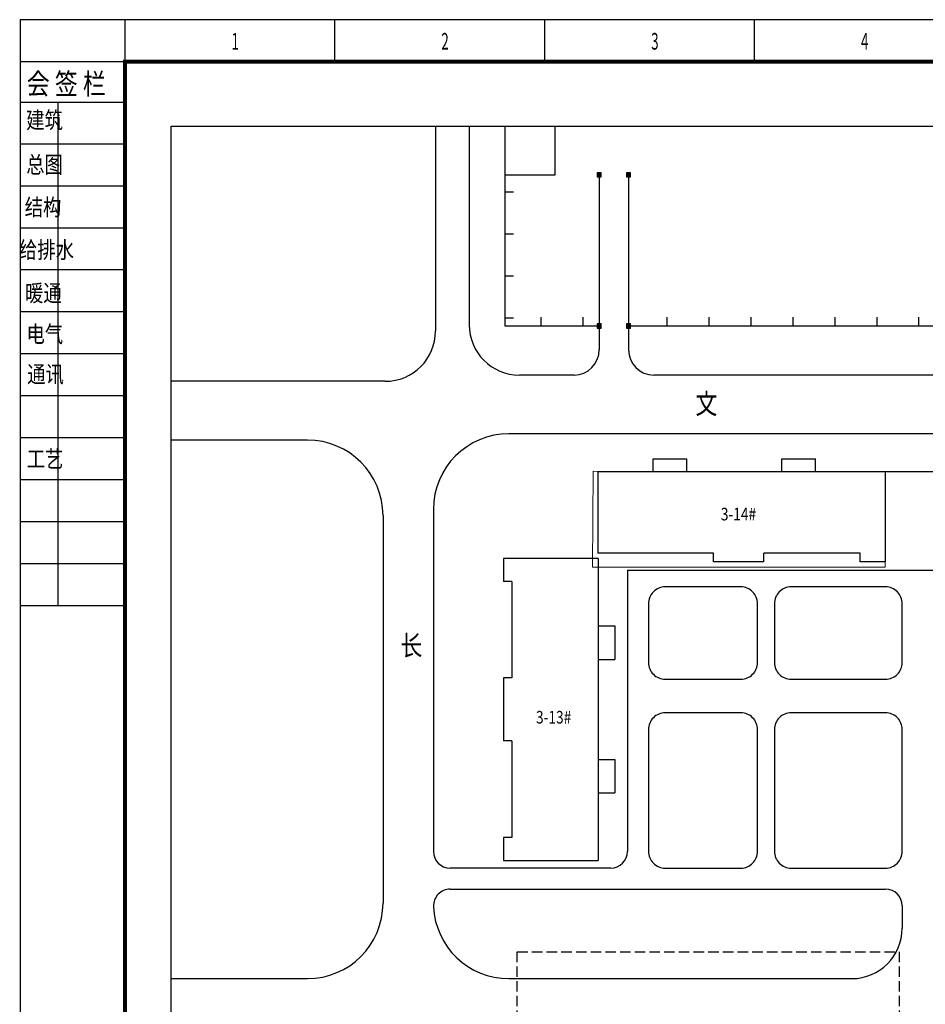
# Model space of a CAD drawing. Extents: x 1184892 to 1611200, y -1749492 to 866209.
# Drawn here: x 1190648 to 1298547, y 119497 to 236791 of the extents above; entities that cross this region are included whole.
import ezdxf

# ---------------------------------------------------------------- set-up
doc = ezdxf.new("R2010")
doc.units = 0
doc.header["$LTSCALE"] = 1000
doc.header["$MEASUREMENT"] = 0
doc.linetypes.add('DASH', pattern=[0.35, 0.25, -0.1])
doc.linetypes.add('DASHDOT', pattern=[25.4, 12.7, -6.35, 0, -6.35])
for name, color, linetype in [('HANZI', 7, 'Continuous'), ('PUB_TEXT', 7, 'Continuous'), ('PUB_TITLE', 4, 'Continuous'), ('原有建筑JIANZHU', 4, 'Continuous'), ('建筑', 7, 'Continuous'), ('纹样线2', 252, 'DASHDOT')]:
    doc.layers.add(name, color=color, linetype=linetype)
doc.layers.add('JMD', color=252, linetype='Continuous', lineweight=9)
doc.styles.add('_HZTXT', font='simplex', dxfattribs={"width": 0.8, "bigfont": 'HZTXT'})
doc.styles.add('_SIMPLEX', font='SIMPLEX.shx', dxfattribs={"width": 0.8})
doc.styles.add('宋体', font='simsun.ttc')

# ---------------------------------------------------------------- blocks, each defined once
blk = doc.blocks.new('A$C622967AB')
at = {"color": 3}
for p, q in [((-420500, 292000), (-408000, 292000)), ((-420500, 287184), (-408000, 287184)), ((-416000, 287184), (-416000, 227184)), ((-408000, 282184), (-420500, 282184)), ((-408000, 277184), (-420500, 277184)), ((-408000, 272184), (-420500, 272184)), ((-408000, 267184), (-420500, 267184)), ((-408000, 262184), (-420500, 262184)), ((-408000, 257184), (-420500, 257184)), ((-408000, 252184), (-420500, 252184)), ((-408000, 247184), (-420500, 247184)), ((-408000, 242184), (-420500, 242184)), ((-408000, 237184), (-420500, 237184)), ((-408000, 232184), (-420500, 232184)), ((-408000, 227184), (-420500, 227184))]:
    blk.add_line(p, q, dxfattribs=at)
at = {"layer": 'PUB_TITLE'}
for p, q in [((-408000, 292000), (-408000, 297000)), ((-383000, 292000), (-383000, 297000)), ((-358000, 292000), (-358000, 297000)), ((-333000, 292000), (-333000, 297000))]:
    blk.add_line(p, q, dxfattribs=at)
blk.add_lwpolyline([(-420500, 0), (0, 0), (0, 297000), (-420500, 297000)], close=True, dxfattribs=at)
at = {"layer": 'PUB_TITLE', "const_width": 500}
blk.add_lwpolyline([(-408000, 5000), (-5000, 5000), (-5000, 292000), (-408000, 292000)], close=True, dxfattribs=at)
at = {"layer": 'PUB_TEXT'}
for s, height, style, width, p in [('1', 1980, '_SIMPLEX', 0.6, (-395326, 293438, -107612713)), ('2', 1980, '_SIMPLEX', 0.6, (-370326, 293438, -107612713)), ('3', 1980, '_SIMPLEX', 0.6, (-345326, 293438, -107612713)), ('4', 1980, '_SIMPLEX', 0.6, (-320326, 293438, -107612713)), ('会 签 栏', 2500, '_HZTXT', 0.8, (-419706, 288113)), ('建筑', 2000, '_HZTXT', 0.8, (-419775, 284040)), ('总图', 2000, '_HZTXT', 0.8, (-419775, 278733)), ('结构', 2000, '_HZTXT', 0.8, (-419954, 273661)), ('给排水', 2000, '_HZTXT', 0.8, (-420628, 268590)), ('暖通', 2000, '_HZTXT', 0.8, (-419909, 263427)), ('电气', 2000, '_HZTXT', 0.8, (-419742, 258552)), ('通讯', 2000, '_HZTXT', 0.8, (-419657, 253762)), ('工艺', 2000, '_HZTXT', 0.8, (-419709, 243668))]:
    blk.add_text(s, height=height, dxfattribs=dict(at, style=style, width=width)).set_placement(p)

msp = doc.modelspace()

# ---------------------------------------------------------------- linework, layer by layer
at = {"linetype": 'ByBlock'}
for p, q in [((1240189.778, 224095.121, 1399120553), (1240189.778, 199710, 1399120553)), ((1244189.778, 224095.121, 1399120553), (1244189.778, 200460, 1399120553)), ((1248439.778, 218310, 1399120553), (1248439.778, 200310, 1399120553)), ((1259695.468, 218060, 1399120553), (1259695.468, 197460, 1399120553)), ((1263195.468, 218060, 1399120553), (1263195.468, 197460, 1399120553)), ((1248439.778, 216276.573, 1399120553), (1249468.017, 216276.573, 1399120553)), ((1248439.778, 211276.573, 1399120553), (1249468.017, 211276.573, 1399120553)), ((1248439.778, 206276.573, 1399120553), (1249468.017, 206276.573, 1399120553)), ((1248439.778, 201276.573, 1399120553), (1249468.017, 201276.573, 1399120553)), ((1252793.507, 200310, 1399120553), (1252793.507, 201338.239, 1399120553)), ((1257793.507, 200310, 1399120553), (1257793.507, 201338.239, 1399120553)), ((1267793.507, 200310, 1399120553), (1267793.507, 201338.239, 1399120553)), ((1272793.507, 200310, 1399120553), (1272793.507, 201338.239, 1399120553)), ((1277793.507, 200310, 1399120553), (1277793.507, 201338.239, 1399120553)), ((1282793.507, 200310, 1399120553), (1282793.507, 201338.239, 1399120553)), ((1287793.507, 200310, 1399120553), (1287793.507, 201338.239, 1399120553)), ((1292793.507, 200310, 1399120553), (1292793.507, 201338.239, 1399120553)), ((1297793.507, 200310, 1399120553), (1297793.507, 201338.239, 1399120553)), ((1248439.778, 200310, 1399120553), (1259439.778, 200310, 1399120553)), ((1263439.778, 200310, 1399120553), (1336309.778, 200310, 1399120553)), ((1234189.778, 193710, 1399120553), (1208710, 193710, 1399120553)), ((1256695.468, 194460, 1399120553), (1250189.778, 194460, 1399120553)), ((1324019.778, 194460, 1399120553), (1266195.468, 194460, 1399120553)), ((1224939.778, 186710, 1399120553), (1208710, 186710, 1399120553)), ((1361929.778, 187460, 1399120553), (1248939.778, 187460, 1399120553)), ((1239939.778, 178460, 1399120553), (1239939.778, 137720, 1399120553)), ((1233939.778, 177710, 1399120553), (1233939.778, 131560, 1399120553)), ((1263063.112, 171220, 1399120553), (1354543.512, 171220, 1399120553)), ((1263063.112, 171220, 1399120553), (1263063.112, 137720, 1399120553)), ((1261063.112, 135720, 1399120553), (1241939.778, 135720, 1399120553)), ((1241948.04, 133220, 1399120553), (1293799.778, 133220, 1399120553)), ((1295799.778, 131220, 1399120553), (1295799.778, 128560, 1399120553)), ((1208710, 122560, 1399120553), (1221439.778, 122560, 1399120553)), ((1221439.778, 122560, 1399120553), (1224939.778, 122560, 1399120553)), ((1248939.778, 122560, 1399120553), (1289799.778, 122560, 1399120553))]:
    msp.add_line(p, q, dxfattribs=at)
at = {"linetype": 'ByBlock', "elevation": 1399120553}
msp.add_lwpolyline([(1248439.778, 224095.121), (1248439.778, 218310), (1254439.778, 218310), (1254439.778, 224095.121)], dxfattribs=at)
for points in [[(1259439.778, 218060), (1259939.778, 218060), (1259939.778, 218560), (1259439.778, 218560)], [(1262939.778, 218060), (1263439.778, 218060), (1263439.778, 218560), (1262939.778, 218560)], [(1259439.778, 200060), (1259939.778, 200060), (1259939.778, 200560), (1259439.778, 200560)], [(1262939.778, 200060), (1263439.778, 200060), (1263439.778, 200560), (1262939.778, 200560)]]:
    msp.add_lwpolyline(points, close=True, dxfattribs=at)
for points in [[(1267563.112, 169220, 0.4142135624), (1265563.112, 167220), (1265563.112, 160220, 0.4142135624), (1267563.112, 158220), (1276563.112, 158220, 0.4142135624), (1278563.112, 160220), (1278563.112, 167220, 0.4142135624), (1276563.112, 169220)], [(1282563.112, 169220, 0.4142135624), (1280563.112, 167220), (1280563.112, 160220, 0.4142135624), (1282563.112, 158220), (1293799.778, 158220, 0.4142135624), (1295799.778, 160220), (1295799.778, 167220, 0.4142135624), (1293799.778, 169220)], [(1267563.112, 154220, 0.4142135624), (1265563.112, 152220), (1265563.112, 137720, 0.4142135624), (1267563.112, 135720), (1276563.112, 135720, 0.4142135624), (1278563.112, 137720), (1278563.112, 152220, 0.4142135624), (1276563.112, 154220)], [(1282563.112, 154220, 0.4142135624), (1280563.112, 152220), (1280563.112, 137720, 0.4142135624), (1282563.112, 135720), (1293799.778, 135720, 0.4142135624), (1295799.778, 137720), (1295799.778, 152220, 0.4142135624), (1293799.778, 154220)]]:
    msp.add_lwpolyline(points, format="xyb", close=True, dxfattribs=at)
at = {"linetype": 'ByBlock'}
for centre, radius, start, end in [((1234189.778, 199710, 1399120553), 6000, 270, 0), ((1250189.778, 200460, 1399120553), 6000, 180, 270), ((1256695.468, 197460, 1399120553), 3000, 270, 0), ((1266195.468, 197460, 1399120553), 3000, 180, 270), ((1224939.778, 177710, 1399120553), 9000, 0, 90), ((1248939.778, 178460, 1399120553), 9000, 90, 180), ((1241939.778, 137720, 1399120553), 2000, 180, 270), ((1261063.112, 137720, 1399120553), 2000, 270, 0), ((1241948.04, 131220, 1399120553), 2000, 90, 182.78403328), ((1293799.778, 131220, 1399120553), 2000, 0, 90), ((1224939.778, 131560, 1399120553), 9000, 270, 0), ((1248939.778, 131560, 1399120553), 9000, 182.78403328, 270), ((1289799.778, 128560, 1399120553), 6000, 270, 0)]:
    msp.add_arc(centre, radius, start, end, dxfattribs=at)
for points in [[(1259439.778, 218060, 1399120553), (1259939.778, 218060, 1399120553), (1259439.778, 218560, 1399120553), (1259939.778, 218560, 1399120553)], [(1262939.778, 218060, 1399120553), (1263439.778, 218060, 1399120553), (1262939.778, 218560, 1399120553), (1263439.778, 218560, 1399120553)], [(1259439.778, 200060, 1399120553), (1259939.778, 200060, 1399120553), (1259439.778, 200560, 1399120553), (1259939.778, 200560, 1399120553)], [(1262939.778, 200060, 1399120553), (1263439.778, 200060, 1399120553), (1262939.778, 200560, 1399120553), (1263439.778, 200560, 1399120553)]]:
    msp.add_solid(points, dxfattribs=at)
at = {"layer": 'JMD', "color": 252, "linetype": 'Continuous', "elevation": 1399120553, "flags": 128}
msp.add_lwpolyline([(1293767.743, 182978.569), (1293761.8, 171554.501), (1258896.019, 171572.638), (1258958.798, 182996.676)], close=True, dxfattribs=at)
at = {"layer": 'PUB_TITLE'}
msp.add_lwpolyline([(1494451.5, -36423.379), (1208710, -36423.379), (1208710, 224095.121), (1494451.5, 224095.121)], dxfattribs=at)
at = {"layer": '原有建筑JIANZHU'}
for p, q in [((1266117.462, 182970, 1399120553), (1266117.462, 184470, 1399120553)), ((1266117.462, 184470, 1399120553), (1270117.462, 184470, 1399120553)), ((1270117.462, 182970, 1399120553), (1270117.462, 184470, 1399120553)), ((1281445.237, 184470, 1399120553), (1285445.237, 184470, 1399120553)), ((1281445.237, 182970, 1399120553), (1281445.237, 184470, 1399120553)), ((1285445.237, 182970, 1399120553), (1285445.237, 184470, 1399120553)), ((1259549.778, 182970, 1399120553), (1293799.778, 182970, 1399120553)), ((1259549.778, 182970, 1399120553), (1259549.778, 173220, 1399120553)), ((1293799.778, 172220, 1399120553), (1293799.778, 182970, 1399120553)), ((1248289.778, 172620, 1399120553), (1248289.778, 169870, 1399120553)), ((1259563.112, 172620, 1399120553), (1248289.778, 172620, 1399120553)), ((1273299.778, 173220, 1399120553), (1259549.778, 173220, 1399120553)), ((1259563.112, 172620, 1399120553), (1259563.112, 136620, 1399120553)), ((1273299.778, 172220, 1399120553), (1273299.778, 173220, 1399120553)), ((1290799.778, 173220, 1399120553), (1279299.778, 173220, 1399120553)), ((1279299.778, 172220, 1399120553), (1279299.778, 173220, 1399120553)), ((1290799.778, 172220, 1399120553), (1290799.778, 173220, 1399120553)), ((1279299.778, 172220, 1399120553), (1273299.778, 172220, 1399120553)), ((1293799.778, 172220, 1399120553), (1290799.778, 172220, 1399120553)), ((1249289.778, 169870, 1399120553), (1248289.778, 169870, 1399120553)), ((1249289.778, 169870, 1399120553), (1249289.778, 158370, 1399120553)), ((1259563.112, 164570, 1399120553), (1261563.112, 164570, 1399120553)), ((1261563.112, 164570, 1399120553), (1261563.112, 160570, 1399120553)), ((1259563.112, 160570, 1399120553), (1261563.112, 160570, 1399120553)), ((1248289.778, 158370, 1399120553), (1248289.778, 150870, 1399120553)), ((1249289.778, 158370, 1399120553), (1248289.778, 158370, 1399120553)), ((1249289.778, 150870, 1399120553), (1248289.778, 150870, 1399120553)), ((1249289.778, 150870, 1399120553), (1249289.778, 139370, 1399120553)), ((1259563.112, 148670, 1399120553), (1261563.112, 148670, 1399120553)), ((1261563.112, 148670, 1399120553), (1261563.112, 144670, 1399120553)), ((1259563.112, 144670, 1399120553), (1261563.112, 144670, 1399120553)), ((1249289.778, 139370, 1399120553), (1248289.778, 139370, 1399120553)), ((1248289.778, 139370, 1399120553), (1248289.778, 136620, 1399120553)), ((1248289.778, 136620, 1399120553), (1259563.112, 136620, 1399120553))]:
    msp.add_line(p, q, dxfattribs=at)
at = {"layer": '建筑', "linetype": 'DASH', "ltscale": 5}
for p, q in [((1249929.758, 115759.718, 1399120553), (1249929.758, 125759.718, 1399120553)), ((1249929.758, 125759.718, 1399120553), (1295429.758, 125759.718, 1399120553)), ((1295429.758, 125759.718, 1399120553), (1295429.758, 115759.718, 1399120553))]:
    msp.add_line(p, q, dxfattribs=at)
at = {"layer": '纹样线2'}
msp.add_line((1293799.778, 182970, 1399120553), (1302019.778, 182970, 1399120553), dxfattribs=at)

# ---------------------------------------------------------------- block references
at = {"layer": 'PUB_TITLE'}
msp.add_blockref('A$C622967AB', (1611200, -60209.379), dxfattribs=at)

# ---------------------------------------------------------------- texts
at = {"layer": 'HANZI', "style": '宋体', "width": 0.8}
for s, height, p in [('文', 2400, (1271155.68, 189828.579, 1399120553)), ('3-14#', 1500, (1274186.484, 177142.604, -152179594)), ('长', 2400, (1235997.807, 161034.139, 1399120553)), ('3-13#', 1500, (1252163.984, 152945.104, -152179594))]:
    msp.add_text(s, height=height, dxfattribs=at).set_placement(p)

doc.saveas('drawing.dxf')
